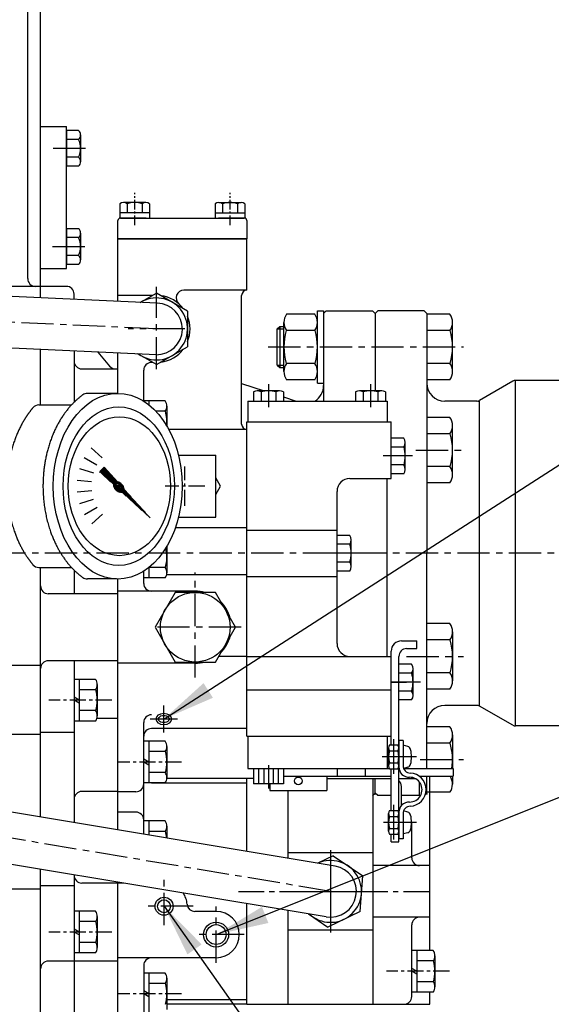
# Model space of a CAD drawing. Extents: x 0 to 3801, y -19 to 2713.
# Drawn here: x 1553 to 1759, y 2029 to 2411 of the extents above; entities that cross this region are included whole.
import ezdxf

# ---------------------------------------------------------------- set-up
doc = ezdxf.new("R2010")
doc.units = 0
doc.header["$LTSCALE"] = 10
doc.header["$MEASUREMENT"] = 0
doc.linetypes.add('CENTER', pattern=[2, 1.25, -0.25, 0.25, -0.25])
doc.linetypes.add('HIDDEN', pattern=[0.375, 0.25, -0.125])
doc.layers.get('0').update_dxf_attribs({"linetype": 'CONTINUOUS'})
for name, color, linetype in [('1', 1, 'CENTER'), ('14', 14, 'CONTINUOUS'), ('3', 3, 'HIDDEN'), ('4', 4, 'CONTINUOUS'), ('DIM', 6, 'CONTINUOUS')]:
    doc.layers.add(name, color=color, linetype=linetype)
doc.dimstyles.new('A1', dxfattribs={"dimtxt": 5, "dimasz": 3.5, "dimexe": 2, "dimexo": 0.7, "dimgap": 2, "dimtad": 1, "dimtoh": 1, "dimdsep": 46, "dimtxsty": 'Standard', "dimcen": 0, "dimclrd": 2, "dimclre": 2, "dimclrt": 6, "dimaunit": 1, "dimadec": 0, "dimazin": 0, "dimtp": 0.02, "dimtfac": 0.65, "dimtmove": 0, "dimatfit": 3, "dimfxl": 0, "dimtolj": 1, "dimarcsym": 0})

# ---------------------------------------------------------------- blocks, each defined once
blk = doc.blocks.new('*X29')
at = {"color": 0}
for p, q in [((1197.08, 1349.82), (1197.7, 1350.43)), ((1197.09, 1349.64), (1197.87, 1350.43)), ((1197.14, 1349.52), (1197.99, 1350.37)), ((1197.24, 1350.15), (1197.37, 1350.28)), ((1197.24, 1349.45), (1198.07, 1350.27)), ((1197.38, 1349.41), (1198.1, 1350.13)), ((1197.59, 1349.45), (1198.07, 1349.92))]:
    blk.add_line(p, q, dxfattribs=at)
blk = doc.blocks.new('*X28')
at = {"color": 0}
for p, q in [((1195.32, 1348.76), (1203.56, 1357.01)), ((1196.7, 1347.84), (1204.71, 1355.86)), ((1197.57, 1350.84), (1203.65, 1356.92)), ((1197.83, 1350.92), (1203.74, 1356.83)), ((1198.03, 1350.94), (1203.83, 1356.74)), ((1198.18, 1350.92), (1203.92, 1356.65)), ((1198.32, 1350.87), (1204.01, 1356.56)), ((1198.42, 1350.81), (1204.1, 1356.48)), ((1198.51, 1350.72), (1204.18, 1356.39)), ((1198.55, 1349.87), (1204.63, 1355.95)), ((1198.58, 1350.61), (1204.27, 1356.3)), ((1198.63, 1350.48), (1204.36, 1356.21)), ((1198.63, 1350.12), (1204.54, 1356.03)), ((1198.64, 1350.32), (1204.45, 1356.12)), ((1199.36, 1352.98), (1203.48, 1357.1)), ((1199.59, 1350.56), (1204.8, 1355.77)), ((1201.21, 1355.01), (1203.39, 1357.18)), ((1203.06, 1357.04), (1203.3, 1357.27)), ((1195.29, 1349.09), (1198.12, 1351.91)), ((1195.3, 1348.92), (1198.29, 1351.91)), ((1195.31, 1349.28), (1197.93, 1351.9)), ((1201.62, 1352.41), (1204.89, 1355.68)), ((1203.64, 1354.26), (1204.98, 1355.59)), ((1185.4, 1337.6), (1196.85, 1349.05)), ((1186.41, 1338.79), (1196.76, 1349.14)), ((1187.43, 1339.45), (1196.96, 1348.99)), ((1188.26, 1340.82), (1196.69, 1349.25)), ((1189.45, 1341.3), (1197.09, 1348.94)), ((1190.11, 1342.85), (1196.65, 1349.38)), ((1191.48, 1343.16), (1197.25, 1348.92)), ((1191.96, 1344.88), (1196.63, 1349.54)), ((1193.51, 1345.01), (1197.44, 1348.94)), ((1193.81, 1346.9), (1196.65, 1349.73)), ((1195.34, 1349.49), (1197.71, 1351.86)), ((1195.35, 1348.62), (1196.73, 1349.99)), ((1195.41, 1349.74), (1197.47, 1351.79)), ((1195.53, 1346.86), (1197.7, 1349.02)), ((1195.54, 1350.04), (1197.17, 1351.67)), ((1195.77, 1350.45), (1196.75, 1351.43)), ((1196.91, 1347.87), (1199.33, 1350.3)), ((1197.15, 1347.94), (1199.27, 1350.06)), ((1197.43, 1348.04), (1199.16, 1349.78)), ((1197.81, 1348.25), (1198.96, 1349.4))]:
    blk.add_line(p, q, dxfattribs=at)
blk = doc.blocks.new('압력계(평면도사양도)')
for p, q in [((-26.17, 36), (-37.85, 36)), ((-56.67, 31.5), (-44.02, 31.5)), ((-36.35, 14.82), (-32.17, 11.06)), ((-2.5, 12), (12, 12)), ((12, -12), (12, 12)), ((-39.03, 11.08), (-34.16, 8.27)), ((-40.88, 6.87), (-35.53, 5.13)), ((-33.07, 5.65), (-31.32, 7.4)), ((-27.69, 0.74), (-33.07, 5.65)), ((-26.12, 1.7), (-31.32, 7.4)), ((-41.81, 2.36), (-36.21, 1.78)), ((-41.78, -2.23), (-36.18, -1.65)), ((-40.8, -6.73), (-35.44, -4.99)), ((-38.9, -10.92), (-34.03, -8.1)), ((-36.17, -14.62), (-31.99, -10.86)), ((-2.5, -12), (12, -12)), ((-56.67, -31.5), (-44.02, -31.5)), ((-26.53, -35.99), (-37.86, -35.99))]:
    blk.add_line(p, q)
blk.add_lwpolyline([(12, -3.22), (13.86, 0), (12, 3.22)])
for centre, start, end in [((-37.85, 33), 90, 125.7989), ((-56.67, 28.5), 90, 139.6975), ((-56.67, -28.5), 220.3025, 270), ((-37.86, -32.99), 234.1775, 270)]:
    blk.add_arc(centre, 3, start, end)
for centre, major_axis, ratio in [((-26.07, 0), (0, -36), 0.694462), ((-25.67, 0), (0, -30.78), 0.701654), ((-25.42, 0), (0, -26.95), 0.73656), ((-25.72, 0), (0.835, -0.835), 0.676195), ((-25.71, -0.05), (0.425, -0.425), 0.687222)]:
    blk.add_ellipse(centre, major_axis=major_axis, ratio=ratio)
for start_param, end_param in [(0.456652, 2.824238), (3.769582, 5.515899)]:
    blk.add_ellipse((-25.66, -0.31), major_axis=(-1.71, 1.71), ratio=0.653578, start_param=start_param, end_param=end_param)
for points, weights, knots in [([(-39.61, 35.43), (-43.78, 32.42), (-47.04, 27.74), (-47.7, 26.78), (-48.32, 25.76), (-51.78, 20.06), (-53.52, 12.99), (-55.07, 6.68), (-55.07, 0), (-55.07, -8.87), (-52.39, -16.9), (-50.36, -22.95), (-47.04, -27.74), (-43.79, -32.42), (-39.62, -35.43)], [0.997854664371, 0.988155426395, 1.00307488032, 0.996541852411, 0.991162126868, 0.962149842231, 0.966679391418, 0.970759042964, 1.00204834628, 0.960358743559, 0.965682073066, 0.969733970595, 1.00102338725, 0.985756740018, 0.994996657489], [1.825111, 1.825111, 1.825111, 2.132635, 2.132635, 2.202503, 2.202503, 2.579296, 2.579296, 2.918664, 2.918664, 3.364521, 3.364521, 3.703889, 3.703889, 4.010323, 4.010323, 4.010323]), ([(-58.96, 30.44), (-60.05, 29.16), (-61.04, 27.74), (-61.7, 26.78), (-62.32, 25.76), (-65.78, 20.06), (-67.52, 12.99), (-69.07, 6.68), (-69.07, 0), (-69.07, -8.87), (-66.39, -16.9), (-64.36, -22.95), (-61.04, -27.74), (-60.05, -29.16), (-58.96, -30.44)], [0.996234296358, 0.998494277254, 1.00307488032, 0.996541852411, 0.991162126868, 0.962149842231, 0.966679391418, 0.970759042964, 1.00204834628, 0.960358743559, 0.965682073066, 0.969733970595, 1.00102338725, 0.996329707237, 0.993952472545], [2.038218, 2.038218, 2.038218, 2.132635, 2.132635, 2.202503, 2.202503, 2.579296, 2.579296, 2.918664, 2.918664, 3.364521, 3.364521, 3.703889, 3.703889, 3.798101, 3.798101, 3.798101])]:
    blk.add_rational_spline(points, weights, degree=2, knots=knots)
at = {"layer": '1', "ltscale": 0.5}
for p, q in [((0, -7.66), (0, 7.66)), ((7.66, 0), (-7.66, 0))]:
    blk.add_line(p, q, dxfattribs=at)
at = {"rotation": 90}
for name in ['*X28', '*X29']:
    blk.add_blockref(name, (1324.15, -1197.7), dxfattribs=at)

msp = doc.modelspace()

# ---------------------------------------------------------------- linework, layer by layer
for p, q in [((1560.9541, 2303.3929), (1560.9541, 2455.1293)), ((1560.9541, 2303.3929), (1560.9541, 2455.1293)), ((1555.9541, 2310.8353), (1555.9541, 2426.8866)), ((1560.9541, 2369.8879), (1570.9541, 2369.8879)), ((1560.9541, 2314.7827), (1560.9541, 2369.8879)), ((1570.9541, 2314.7827), (1570.9541, 2369.8879)), ((1575.6526, 2368.3161), (1570.9541, 2368.3161)), ((1570.9541, 2368.3161), (1570.9541, 2354.4597)), ((1575.6526, 2364.852), (1570.9541, 2364.852)), ((1576.4541, 2366.584), (1576.4541, 2356.1917)), ((1575.6526, 2357.9238), (1570.9541, 2357.9238)), ((1575.6526, 2354.4597), (1570.9541, 2354.4597)), ((1591.6806, 2339.8765), (1591.6806, 2334.3353)), ((1601.7842, 2340.3353), (1593.1239, 2340.3353)), ((1594.5673, 2339.9096), (1594.5673, 2336.3353)), ((1600.3408, 2339.9096), (1600.3408, 2336.3353)), ((1603.2276, 2339.8765), (1603.2276, 2334.3353)), ((1628.6806, 2339.8765), (1628.6806, 2334.3353)), ((1630.1239, 2340.3353), (1638.7842, 2340.3353)), ((1631.5673, 2339.9096), (1631.5673, 2336.3353)), ((1637.3408, 2339.9096), (1637.3408, 2336.3353)), ((1640.2276, 2339.8765), (1640.2276, 2334.3353)), ((1601.9276, 2334.3353), (1591.3806, 2334.3353)), ((1603.2276, 2336.3353), (1591.6806, 2336.3353)), ((1591.9541, 2334.3353), (1639.9541, 2334.3353)), ((1628.6806, 2336.3353), (1640.2276, 2336.3353)), ((1640.5276, 2334.3353), (1629.9806, 2334.3353)), ((1570.9541, 2330.2109), (1570.9541, 2316.3545)), ((1575.6526, 2330.2109), (1570.9541, 2330.2109)), ((1590.9541, 2326.3353), (1590.9541, 2333.3353)), ((1640.9541, 2333.3353), (1640.9541, 2326.3353)), ((1575.6526, 2326.7468), (1570.9541, 2326.7468)), ((1576.4541, 2328.4789), (1576.4541, 2318.0866)), ((1590.9541, 2302.0264), (1590.9541, 2326.3353)), ((1640.9541, 2326.3353), (1590.9541, 2326.3353)), ((1590.9541, 2326.3353), (1640.9541, 2326.3353)), ((1591.2541, 2326.3353), (1590.9541, 2326.3353)), ((1590.9541, 2326.3353), (1640.9541, 2326.3353)), ((1590.9541, 2326.3353), (1640.9541, 2326.3353)), ((1640.9541, 2326.3353), (1591.2541, 2326.3353)), ((1640.9541, 2326.3353), (1591.2541, 2326.3353)), ((1640.9541, 2306.3353), (1640.9541, 2326.3353)), ((1575.6526, 2319.8186), (1570.9541, 2319.8186)), ((1560.9541, 2314.7827), (1570.9541, 2314.7827)), ((1575.6526, 2316.3545), (1570.9541, 2316.3545)), ((1560.9541, 2307.8353), (1518.9541, 2307.8353)), ((1560.9541, 2307.8353), (1558.9541, 2307.8353)), ((1560.9541, 2303.3929), (1560.9541, 2307.8353)), ((1570.9541, 2307.8353), (1560.9541, 2307.8353)), ((1606.1832, 2301.3327), (1503.1586, 2306.0256)), ((1573.9541, 2302.8008), (1573.9541, 2304.8353)), ((1604.4707, 2304.3353), (1590.9541, 2304.3353)), ((1640.9541, 2306.3353), (1616.5371, 2306.3353)), ((1638.9541, 2254.3353), (1638.9541, 2304.3353)), ((1640.9541, 2306.3353), (1640.9541, 2306.3353)), ((1667.3448, 2297.037), (1656.3633, 2297.037)), ((1668.3541, 2298.3353), (1670.7541, 2298.3353)), ((1668.3541, 2270.3353), (1668.3541, 2298.3353)), ((1670.7541, 2298.3353), (1670.7541, 2263.3353)), ((1671.7541, 2298.3353), (1670.7541, 2297.3353)), ((1671.7541, 2298.3353), (1689.7541, 2298.3353)), ((1689.7541, 2298.3353), (1690.7541, 2297.3353)), ((1691.7541, 2298.3353), (1690.7541, 2297.3353)), ((1690.7541, 2297.3353), (1690.7541, 2267.3353)), ((1709.7541, 2298.3353), (1691.7541, 2298.3353)), ((1709.7541, 2298.3353), (1710.7541, 2297.3353)), ((1710.7541, 2297.3353), (1710.7541, 2204.3353)), ((1719.7448, 2297.037), (1710.7541, 2297.037)), ((1652.7541, 2291.3353), (1653.7541, 2292.3353)), ((1653.7541, 2292.3353), (1653.7541, 2276.3353)), ((1655.3541, 2274.809), (1655.3541, 2293.8616)), ((1720.7541, 2274.809), (1720.7541, 2293.8616)), ((1652.7541, 2291.3353), (1655.3541, 2291.3353)), ((1652.7541, 2277.3353), (1652.7541, 2291.3353)), ((1652.7541, 2277.3353), (1652.7541, 2291.3353)), ((1667.4175, 2290.6862), (1656.3633, 2290.6862)), ((1719.8175, 2290.6862), (1710.7541, 2290.6862)), ((1605.9541, 2281.3353), (1502.8034, 2286.0285)), ((1560.9541, 2261.8353), (1560.9541, 2283.3827)), ((1560.9541, 2261.8353), (1560.9541, 2283.3827)), ((1560.9541, 2261.8353), (1560.9541, 2283.3827)), ((1573.9541, 2282.7912), (1573.9541, 2262.8915)), ((1583.1231, 2282.3741), (1587.7105, 2276.9069)), ((1590.9541, 2266.3342), (1590.9541, 2282.0178)), ((1604.4707, 2278.3353), (1603.9541, 2278.3353)), ((1652.7541, 2277.3353), (1655.3541, 2277.3353)), ((1652.7541, 2277.3353), (1653.7541, 2276.3353)), ((1667.4175, 2277.9844), (1656.3633, 2277.9844)), ((1719.8175, 2277.9844), (1710.7541, 2277.9844)), ((1576.9541, 2275.8353), (1590.0087, 2275.8353)), ((1590.0087, 2275.8353), (1590.9541, 2275.8353)), ((1590.9541, 2266.3342), (1590.9541, 2275.8353)), ((1600.9541, 2263.2836), (1600.9541, 2275.3353)), ((1638.9541, 2270.1301), (1647.6733, 2267.3353)), ((1667.3448, 2271.6336), (1656.3633, 2271.6336)), ((1668.3541, 2270.3353), (1670.7541, 2270.3353)), ((1719.7448, 2271.6336), (1710.7541, 2271.6336)), ((1744.1464, 2271.0674), (1731.2182, 2263.6033)), ((1745.1464, 2137.3353), (1745.1464, 2271.3353)), ((1839.7541, 2271.3353), (1745.1464, 2271.3353)), ((1655.1276, 2264.946), (1660.1525, 2263.3353)), ((1730.2182, 2263.3353), (1717.7541, 2263.3353)), ((1731.2182, 2145.0674), (1731.2182, 2263.6033)), ((1719.7448, 2257.037), (1710.7541, 2257.037)), ((1720.7541, 2234.809), (1720.7541, 2253.8616)), ((1640.9541, 2252.3353), (1610.6704, 2252.3353)), ((1640.9541, 2252.3353), (1640.9541, 2252.3353)), ((1719.8175, 2250.6862), (1710.7541, 2250.6862)), ((1719.8175, 2237.9844), (1710.7541, 2237.9844)), ((1719.7448, 2231.6336), (1710.7541, 2231.6336)), ((1613.2771, 2214.3353), (1640.9541, 2214.3353)), ((1710.7541, 2120.8353), (1710.7541, 2204.3353)), ((1560.9541, 2102.0386), (1560.9541, 2198.8353)), ((1560.9541, 2102.0386), (1560.9541, 2198.8353)), ((1573.9541, 2197.7791), (1573.9541, 2188.6353)), ((1600.9541, 2192.6353), (1600.9541, 2197.387)), ((1640.9541, 2195.9289), (1609.8507, 2195.9289)), ((1590.9541, 2097.0433), (1590.9541, 2194.3364)), ((1590.9541, 2111.8353), (1590.9541, 2194.3364)), ((1590.9541, 2188.6353), (1563.9541, 2188.6353)), ((1620.9541, 2189.6353), (1590.9541, 2189.6353)), ((1719.7448, 2177.037), (1710.7541, 2177.037)), ((1720.7541, 2173.8616), (1720.7541, 2154.809)), ((1719.8175, 2170.6862), (1710.7541, 2170.6862)), ((1590.9541, 2162.6353), (1563.9541, 2162.6353)), ((1573.9541, 2162.6353), (1573.9541, 2099.874)), ((1620.9541, 2161.6353), (1590.9541, 2161.6353)), ((1640.9541, 2164.3297), (1630.0153, 2164.3297)), ((1560.9541, 2160.7825), (1518.9541, 2160.7825)), ((1719.8175, 2157.9844), (1710.7541, 2157.9844)), ((1719.7448, 2151.6336), (1710.7541, 2151.6336)), ((1730.2182, 2145.3353), (1717.7541, 2145.3353)), ((1744.1464, 2137.6033), (1731.2182, 2145.0674)), ((1590.9541, 2140.1932), (1582.7833, 2140.1932)), ((1590.9541, 2097.0433), (1590.9541, 2140.9193)), ((1600.9541, 2114.8353), (1600.9541, 2138.6677)), ((1573.9541, 2134.8636), (1560.9541, 2134.8636)), ((1640.9541, 2136.3353), (1603.9541, 2136.3353)), ((1719.7448, 2137.037), (1710.7541, 2137.037)), ((1839.7541, 2137.3353), (1745.1464, 2137.3353)), ((1560.9541, 2133.9725), (1518.9541, 2133.9725)), ((1720.7541, 2133.8616), (1720.7541, 2120.8353)), ((1719.8175, 2130.6862), (1710.7541, 2130.6862)), ((1643.5806, 2116.9193), (1609.9361, 2116.9193)), ((1640.9541, 2088.7179), (1640.9541, 2116.9193)), ((1671.9541, 2116.9193), (1696.9541, 2116.9193)), ((1689.9541, 2029.4193), (1689.9541, 2116.9193)), ((1690.7541, 2111.3353), (1690.7541, 2116.9193)), ((1699.9541, 2116.9193), (1706.3191, 2116.9193)), ((1710.7541, 2111.3353), (1710.7541, 2117.8353)), ((1711.9541, 2050.2522), (1711.9541, 2117.8353)), ((1720.7541, 2117.8353), (1720.7541, 2114.809)), ((1590.9541, 2111.9459), (1576.9541, 2111.9459)), ((1600.9541, 2095.3782), (1600.9541, 2114.8353)), ((1640.9541, 2115.1693), (1603.9541, 2115.1693)), ((1656.9541, 2086.0537), (1656.9541, 2112.3353)), ((1700.9541, 2106.4833), (1700.9541, 2113.9193)), ((1707.9541, 2110.3353), (1707.9541, 2115.5679)), ((1675.2066, 2083.0145), (1503.5098, 2111.6036)), ((1597.9541, 2111.8353), (1590.9541, 2111.8353)), ((1689.7541, 2110.3353), (1690.7541, 2111.3353)), ((1691.7541, 2110.3353), (1690.7541, 2111.3353)), ((1696.9541, 2110.3353), (1691.7541, 2110.3353)), ((1707.9541, 2110.3353), (1700.9541, 2110.3353)), ((1710.3126, 2110.8938), (1710.7541, 2111.3353)), ((1719.7448, 2111.6336), (1710.7541, 2111.6336)), ((1597.9541, 2103.9193), (1590.9541, 2103.9193)), ((1704.9541, 2086.1693), (1704.9541, 2099.9353)), ((1671.7015, 2063.3241), (1500.6837, 2091.8037)), ((1689.9541, 2088.1693), (1656.9541, 2088.1693)), ((1560.9541, 1954.8353), (1560.9541, 2081.7669)), ((1560.9541, 1954.8353), (1560.9541, 2081.7669)), ((1711.9541, 2083.1693), (1689.9541, 2083.1693)), ((1573.9541, 2079.602), (1573.9541, 2046.1233)), ((1560.9541, 2074.0919), (1518.9541, 2074.0919)), ((1573.9541, 2075.3604), (1560.9541, 2075.3604)), ((1590.9541, 2076.4193), (1576.9541, 2076.4193)), ((1590.9541, 1994.9257), (1590.9541, 2076.7709)), ((1590.9541, 2057.4193), (1590.9541, 2076.7709)), ((1593.0657, 2076.4193), (1590.9541, 2076.4193)), ((1640.9541, 2029.4193), (1640.9541, 2068.3524)), ((1629.0541, 2065.4193), (1620.8123, 2065.4193)), ((1656.9541, 2029.4193), (1656.9541, 2065.6822)), ((1711.9541, 2063.1693), (1689.9541, 2063.1693)), ((1704.9541, 2032.4193), (1704.9541, 2060.1693)), ((1590.9541, 1994.1681), (1590.9541, 2057.4193)), ((1689.9541, 2058.1693), (1656.9541, 2058.1693)), ((1629.0541, 2047.4193), (1590.9541, 2047.4193)), ((1590.9541, 2046.1233), (1563.9541, 2046.1233)), ((1573.9541, 2046.1233), (1573.9541, 1957.8353)), ((1600.9541, 2044.4193), (1600.9541, 1997.9257)), ((1711.9541, 2029.4193), (1711.9541, 2034.0864)), ((1640.9541, 2031.1693), (1609.9541, 2031.1693)), ((1640.9541, 2029.4193), (1609.9541, 2029.4193)), ((1640.9541, 2029.4193), (1711.9541, 2029.4193))]:
    msp.add_line(p, q)
at = {"color": 7}
for p, q in [((1600.2904, 2301.9218), (1605.9541, 2305.1917)), ((1617.9541, 2298.2635), (1605.9541, 2305.1917)), ((1617.9541, 2298.2635), (1617.9541, 2284.4071)), ((1605.9541, 2277.4789), (1617.9541, 2284.4071)), ((1605.9541, 2277.4789), (1598.7032, 2281.6652)), ((1609.3118, 2263.4182), (1600.9541, 2263.4182)), ((1602.9541, 2263.4182), (1602.9541, 2261.8592)), ((1609.9541, 2261.3975), (1609.9541, 2253.6102)), ((1609.358, 2259.3768), (1605.6552, 2259.3768)), ((1609.9541, 2207.0604), (1609.9541, 2196.7731)), ((1602.9541, 2198.8114), (1602.9541, 2194.7524)), ((1609.3118, 2198.7939), (1602.9541, 2198.7939)), ((1609.3118, 2194.7524), (1600.9541, 2194.7524)), ((1582.3118, 2155.4182), (1573.9541, 2155.4182)), ((1575.9541, 2155.4182), (1575.9541, 2139.2524)), ((1582.358, 2151.3768), (1575.9541, 2151.3768)), ((1582.9541, 2153.3975), (1582.9541, 2141.2731)), ((1582.3118, 2143.2939), (1575.9541, 2143.2939)), ((1582.3118, 2139.2524), (1573.9541, 2139.2524)), ((1609.3118, 2131.4182), (1600.9541, 2131.4182)), ((1602.9541, 2131.4182), (1602.9541, 2115.2524)), ((1609.358, 2127.3768), (1602.9541, 2127.3768)), ((1609.9541, 2129.3975), (1609.9541, 2117.2731)), ((1609.3118, 2119.2939), (1602.9541, 2119.2939)), ((1609.3118, 2115.2524), (1600.9541, 2115.2524)), ((1609.3118, 2100.5022), (1600.9541, 2100.5022)), ((1602.9541, 2100.5022), (1602.9541, 2095.0452)), ((1609.9541, 2098.4815), (1609.9541, 2093.8797)), ((1609.358, 2096.4608), (1602.9541, 2096.4608)), ((1674.456, 2086.9894), (1668.5429, 2084.1241)), ((1674.456, 2086.9894), (1685.9236, 2079.2117)), ((1684.9217, 2065.3915), (1685.9236, 2079.2117)), ((1582.3118, 2065.5022), (1573.9541, 2065.5022)), ((1575.9541, 2065.5022), (1575.9541, 2049.3364)), ((1582.9541, 2063.4815), (1582.9541, 2051.3571)), ((1664.9285, 2064.452), (1672.4521, 2059.3492)), ((1684.9217, 2065.3915), (1672.4521, 2059.3492)), ((1582.358, 2061.4608), (1575.9541, 2061.4608)), ((1582.3118, 2053.3779), (1575.9541, 2053.3779)), ((1582.3118, 2049.3364), (1573.9541, 2049.3364)), ((1713.3118, 2050.2522), (1704.9541, 2050.2522)), ((1706.9541, 2050.2522), (1706.9541, 2034.0864)), ((1713.9541, 2048.2315), (1713.9541, 2036.1071)), ((1713.358, 2046.2108), (1706.9541, 2046.2108)), ((1609.3118, 2041.5022), (1600.9541, 2041.5022)), ((1602.9541, 2041.5022), (1602.9541, 2025.3364)), ((1609.9541, 2039.4815), (1609.9541, 2027.3571)), ((1609.358, 2037.4608), (1602.9541, 2037.4608)), ((1713.3118, 2038.1279), (1706.9541, 2038.1279)), ((1713.3118, 2034.0864), (1704.9541, 2034.0864))]:
    msp.add_line(p, q, dxfattribs=at)
at = {"color": 1}
for p, q in [((1649.3541, 2269.9673), (1649.3541, 2260.9331)), ((1688.9541, 2269.9673), (1688.9541, 2260.9331)), ((1705.2891, 2242.0553), (1693.872, 2242.0553)), ((1684.2891, 2204.3353), (1672.872, 2204.3353)), ((1708.2891, 2154.3353), (1696.872, 2154.3353)), ((1697.9541, 2118.7319), (1697.9541, 2132.1551)), ((1706.7436, 2125.3353), (1693.498, 2125.3353)), ((1649.3541, 2122.0813), (1649.3541, 2113.047)), ((1697.9541, 2093.3319), (1697.9541, 2106.7551)), ((1706.7436, 2099.9353), (1693.9943, 2099.9353))]:
    msp.add_line(p, q, dxfattribs=at).dxf.unprotected_set("ltscale", 0)
at = {"color": 7}
for p, q in [((1643.5806, 2266.8765), (1643.5806, 2263.3353)), ((1653.6842, 2267.3353), (1645.0239, 2267.3353)), ((1646.4673, 2266.9096), (1646.4673, 2263.3353)), ((1652.2408, 2266.9096), (1652.2408, 2263.3353)), ((1655.1276, 2266.8765), (1655.1276, 2263.3353)), ((1683.1806, 2266.8765), (1683.1806, 2263.3353)), ((1693.2842, 2267.3353), (1684.6239, 2267.3353)), ((1686.0673, 2266.9096), (1686.0673, 2263.3353)), ((1691.8408, 2266.9096), (1691.8408, 2263.3353)), ((1694.7276, 2266.8765), (1694.7276, 2263.3353)), ((1701.9036, 2248.9835), (1696.9541, 2248.9835)), ((1702.4541, 2236.8591), (1702.4541, 2247.2515)), ((1701.9036, 2245.5194), (1696.9541, 2245.5194)), ((1701.9432, 2238.5912), (1696.9541, 2238.5912)), ((1701.9036, 2235.1271), (1696.9541, 2235.1271)), ((1680.9036, 2211.2635), (1675.9541, 2211.2635)), ((1680.9036, 2207.7994), (1675.9541, 2207.7994)), ((1681.4541, 2199.1391), (1681.4541, 2209.5315)), ((1680.9432, 2200.8712), (1675.9541, 2200.8712)), ((1680.9036, 2197.4071), (1675.9541, 2197.4071)), ((1704.9036, 2161.2635), (1699.9541, 2161.2635)), ((1704.9036, 2157.7994), (1699.9541, 2157.7994)), ((1705.4541, 2149.1391), (1705.4541, 2159.5315)), ((1704.9432, 2150.8712), (1699.9541, 2150.8712)), ((1704.9036, 2147.4071), (1699.9541, 2147.4071)), ((1643.5806, 2120.8353), (1643.5806, 2114.8353)), ((1645.5331, 2120.8353), (1645.5331, 2114.8353)), ((1647.4999, 2120.8353), (1647.4999, 2114.8353)), ((1651.159, 2120.8353), (1651.159, 2114.8353)), ((1653.1751, 2120.8353), (1653.1751, 2114.8353)), ((1655.1276, 2120.8353), (1655.1276, 2114.8353)), ((1655.1276, 2114.8353), (1643.5806, 2114.8353))]:
    msp.add_line(p, q, dxfattribs=at).dxf.unprotected_set("ltscale", 0)
at = {"color": 7, "linetype": 'Continuous'}
for p, q in [((1641.3541, 2263.3353), (1695.3541, 2263.3353)), ((1641.3541, 2263.3353), (1641.3541, 2255.3353)), ((1695.3541, 2263.3353), (1695.3541, 2255.3353)), ((1640.9541, 2255.3353), (1696.9541, 2255.3353)), ((1640.9541, 2133.3353), (1640.9541, 2255.3353)), ((1641.3541, 2255.3353), (1695.3541, 2255.3353)), ((1696.9541, 2233.3353), (1696.9541, 2255.3353)), ((1680.9541, 2233.3353), (1696.9541, 2233.3353)), ((1695.4541, 2164.3353), (1695.4541, 2233.3353)), ((1675.9541, 2169.3353), (1675.9541, 2228.3353)), ((1640.9541, 2213.3353), (1675.9541, 2213.3353)), ((1640.9541, 2195.3353), (1675.9541, 2195.3353)), ((1700.9541, 2170.3353), (1706.9541, 2170.3353)), ((1706.9541, 2167.3353), (1706.9541, 2170.3353)), ((1696.9541, 2129.9541), (1696.9541, 2166.3353)), ((1702.9541, 2167.3353), (1706.9541, 2167.3353)), ((1640.9541, 2164.3353), (1696.9541, 2164.3353)), ((1696.9541, 2133.3353), (1696.9541, 2164.3353)), ((1699.9541, 2092.3353), (1699.9541, 2164.3353)), ((1640.9541, 2151.3353), (1696.9541, 2151.3353)), ((1640.9541, 2133.3353), (1696.9541, 2133.3353)), ((1641.3541, 2133.3353), (1695.3541, 2133.3353)), ((1641.3541, 2133.3353), (1641.3541, 2120.8353)), ((1695.3541, 2133.3353), (1695.3541, 2120.8353)), ((1699.9541, 2131.6853), (1699.9541, 2121.433)), ((1701.5541, 2131.6853), (1699.9541, 2131.6853)), ((1701.5541, 2131.6853), (1701.5541, 2122.0268)), ((1696.2947, 2127.6447), (1699.6135, 2127.6447)), ((1696.3211, 2129.9541), (1699.5871, 2129.9541)), ((1703.3712, 2129.3484), (1701.5541, 2129.8353)), ((1641.3541, 2120.8353), (1695.3541, 2120.8353)), ((1645.9541, 2120.8353), (1696.2432, 2120.8353)), ((1675.9541, 2120.8353), (1675.9541, 2117.8353)), ((1686.8603, 2120.8353), (1686.8603, 2117.8353)), ((1696.2947, 2123.0259), (1699.6135, 2123.0259)), ((1696.3211, 2120.7165), (1699.5871, 2120.7165)), ((1696.9541, 2104.5541), (1696.9541, 2120.7165)), ((1699.9541, 2120.8353), (1699.999, 2120.8353)), ((1703.3712, 2121.3222), (1701.7759, 2120.8947)), ((1701.8008, 2120.8353), (1720.9541, 2120.8353)), ((1720.9541, 2120.8353), (1720.9541, 2117.8353)), ((1655.1276, 2117.8353), (1696.9541, 2117.8353)), ((1671.9541, 2117.8353), (1671.9541, 2112.3353)), ((1707.885, 2117.8353), (1720.9541, 2117.8353)), ((1649.9541, 2114.8353), (1649.9541, 2112.3353)), ((1649.9541, 2112.3353), (1671.9541, 2112.3353)), ((1696.3211, 2104.5541), (1699.5871, 2104.5541)), ((1703.3712, 2103.9484), (1701.7759, 2104.3759)), ((1696.2947, 2102.2447), (1699.6135, 2102.2447)), ((1699.9541, 2103.8376), (1699.9541, 2093.5853)), ((1701.5541, 2103.2438), (1701.5541, 2093.5853)), ((1696.2947, 2097.6259), (1699.6135, 2097.6259)), ((1696.3211, 2095.3165), (1699.5871, 2095.3165)), ((1696.9541, 2092.3353), (1696.9541, 2095.3165)), ((1701.5541, 2093.5853), (1699.9541, 2093.5853)), ((1703.3712, 2095.9222), (1701.5541, 2095.4353)), ((1696.9541, 2092.3353), (1699.9541, 2092.3353))]:
    msp.add_line(p, q, dxfattribs=at).dxf.unprotected_set("ltscale", 0)
at = {"color": 1, "linetype": 'Continuous'}
msp.add_line((1696.9541, 2154.3353), (1702.9541, 2154.3353), dxfattribs=at).dxf.unprotected_set("ltscale", 0)
at = {"color": 7, "linetype": 'Continuous', "ltscale": 1e-05}
for p, q in [((1695.9541, 2121.8712), (1695.9541, 2128.7994)), ((1695.9541, 2096.4712), (1695.9541, 2103.3994))]:
    msp.add_line(p, q, dxfattribs=at)
msp.add_lwpolyline([(1613.1598, 2189.1353), (1605.3656, 2175.6353), (1613.1598, 2162.1353), (1628.7483, 2162.1353), (1636.5425, 2175.6353), (1628.7483, 2189.1353)], close=True)
for centre, radius in [((1620.9541, 2175.6353), 13.5), ((1608.8541, 2067.4193), 2.5), ((1629.0541, 2056.4193), 3.85)]:
    msp.add_circle(centre, radius)
at = {"color": 7, "linetype": 'Continuous'}
msp.add_circle((1660.9541, 2116.0353), 1.5, dxfattribs=at).dxf.unprotected_set("ltscale", 0)
for centre, radius, start, end in [((1574.1817, 2366.584), 2.2724, 310.339121, 49.660879), ((1568.5668, 2361.3879), 7.8873, 333.947059, 26.052941), ((1574.1817, 2356.1917), 2.2724, 310.339121, 49.660879), ((1593.1239, 2337.8353), 2.5, 54.73561, 125.26439), ((1597.4541, 2330.3353), 10, 73.221345, 106.778655), ((1601.7842, 2337.8353), 2.5, 54.73561, 125.26439), ((1630.1239, 2337.8353), 2.5, 54.73561, 125.26439), ((1634.4541, 2330.3353), 10, 73.221345, 106.778655), ((1638.7842, 2337.8353), 2.5, 54.73561, 125.26439), ((1591.9541, 2333.3353), 1, 90, 180), ((1639.9541, 2333.3353), 1, 0, 90), ((1574.1817, 2328.4789), 2.2724, 310.339121, 49.660879), ((1568.5668, 2323.2827), 7.8873, 333.947059, 26.052941), ((1574.1817, 2318.0866), 2.2724, 310.339121, 49.660879), ((1558.9541, 2310.8353), 3, 180, 270), ((1570.9541, 2304.8353), 3, 0, 90), ((1605.9541, 2291.3353), 13, 37.380135, 82.619865), ((1616.5371, 2303.3353), 3, 90, 228.590378), ((1640.9541, 2304.3353), 2, 90, 180), ((1605.9541, 2291.3353), 10, 268.687255, 88.687255), ((1605.9541, 2291.3353), 13, 337.380135, 22.619865), ((1660.8541, 2293.8616), 5.5, 144.73561, 215.26439), ((1662.8541, 2293.8616), 5.5, 324.73561, 35.26439), ((1715.2541, 2293.8616), 5.5, 324.73561, 35.26439), ((1677.3541, 2284.3353), 22, 163.221345, 196.778655), ((1646.3541, 2284.3353), 22, 343.221345, 16.778655), ((1698.7541, 2284.3353), 22, 343.221345, 16.778655), ((1605.9541, 2291.3353), 13, 277.380135, 322.619865), ((1576.9541, 2278.8353), 3, 180, 270), ((1590.0087, 2278.8353), 3, 220, 270), ((1603.9541, 2275.3353), 3, 90, 180), ((1660.8541, 2274.809), 5.5, 144.73561, 215.26439), ((1662.8541, 2274.809), 5.5, 324.73561, 35.26439), ((1715.2541, 2274.809), 5.5, 324.73561, 35.26439), ((1663.7541, 2269.3498), 7, 300.771529, 0), ((1717.7541, 2270.3353), 7, 180, 270), ((1745.1464, 2269.3353), 2, 90, 120), ((1730.2182, 2265.3353), 2, 270, 300), ((1715.2541, 2253.8616), 5.5, 324.73561, 35.26439), ((1640.9541, 2254.3353), 2, 180, 270), ((1698.7541, 2244.3353), 22, 343.221345, 16.778655), ((1715.2541, 2234.809), 5.5, 324.73561, 35.26439), ((1603.9541, 2192.6353), 3, 180, 270), ((1563.9541, 2191.6353), 3, 180, 270), ((1620.9541, 2175.6353), 14, 74.641114, 90), ((1620.9541, 2175.6353), 14, 14.641114, 45.358886), ((1715.2541, 2173.8616), 5.5, 324.73561, 35.26439), ((1620.9541, 2175.6353), 14, 314.641114, 345.358886), ((1698.7541, 2164.3353), 22, 343.221345, 16.778655), ((1563.9541, 2159.6353), 3, 90, 180), ((1620.9541, 2175.6353), 14, 270, 285.358886), ((1715.2541, 2154.809), 5.5, 324.73561, 35.26439), ((1717.7541, 2138.3353), 7, 90, 180), ((1730.2182, 2143.3353), 2, 60, 90), ((1603.9541, 2138.6677), 3, 90, 180), ((1603.9541, 2133.3353), 3, 90, 180), ((1715.2541, 2133.8616), 5.5, 324.73561, 35.26439), ((1745.1464, 2139.3353), 2, 240, 270), ((1698.7541, 2124.3353), 22, 350.845867, 16.778655), ((1697.9541, 2113.9193), 3, 0, 48.189685), ((1715.2541, 2114.809), 5.5, 324.73561, 33.382973), ((1576.9541, 2108.9459), 3, 90, 180), ((1597.9541, 2114.8353), 3, 270, 0), ((1597.9541, 2100.9193), 3, 0, 90), ((1707.9541, 2086.1693), 3, 180, 270), ((1576.9541, 2079.4193), 3, 180, 270), ((1608.8541, 2067.4193), 9, 4.780192, 34.831769), ((1620.8123, 2068.4193), 3, 184.780192, 270), ((1629.0541, 2056.4193), 9, 270, 90), ((1707.9541, 2060.1693), 3, 90, 180), ((1603.9541, 2044.4193), 3, 90, 180), ((1563.9541, 2043.1233), 3, 90, 180), ((1701.9541, 2032.4193), 3, 270, 0)]:
    msp.add_arc(centre, radius, start, end)
at = {"color": 7}
for centre, radius, start, end in [((1605.9541, 2291.3353), 12, 233.748478, 122.244565), ((1606.4541, 2261.3975), 3.5, 324.73561, 35.26439), ((1595.9541, 2255.3353), 14, 353.540653, 16.778655), ((1595.9541, 2202.8353), 14, 343.221345, 14.448268), ((1606.4541, 2196.7731), 3.5, 324.73561, 35.26439), ((1579.4541, 2153.3975), 3.5, 324.73561, 35.26439), ((1568.9541, 2147.3353), 14, 343.221345, 16.778655), ((1579.4541, 2141.2731), 3.5, 324.73561, 35.26439), ((1606.4541, 2129.3975), 3.5, 324.73561, 35.26439), ((1595.9541, 2123.3353), 14, 343.221345, 16.778655), ((1606.4541, 2117.2731), 3.5, 324.73561, 35.26439), ((1606.4541, 2098.4815), 3.5, 324.73561, 35.26439), ((1595.9541, 2092.4193), 14, 6.040776, 16.778655), ((1673.4541, 2073.1693), 12, 226.982617, 114.109168), ((1673.4541, 2073.1693), 10, 259.906582, 79.906582), ((1579.4541, 2063.4815), 3.5, 324.73561, 35.26439), ((1568.9541, 2057.4193), 14, 343.221345, 16.778655), ((1579.4541, 2051.3571), 3.5, 324.73561, 35.26439), ((1710.4541, 2048.2315), 3.5, 324.73561, 35.26439), ((1699.9541, 2042.1693), 14, 343.221345, 16.778655), ((1606.4541, 2039.4815), 3.5, 324.73561, 35.26439), ((1595.9541, 2033.4193), 14, 343.221345, 16.778655), ((1710.4541, 2036.1071), 3.5, 324.73561, 35.26439)]:
    msp.add_arc(centre, radius, start, end, dxfattribs=at)
for centre, radius, start, end in [((1645.0239, 2264.8353), 2.5, 54.73561, 125.26439), ((1649.3541, 2257.3353), 10, 73.221345, 106.778655), ((1653.6842, 2264.8353), 2.5, 54.73561, 125.26439), ((1684.6239, 2264.8353), 2.5, 54.73561, 125.26439), ((1688.9541, 2257.3353), 10, 73.221345, 106.778655), ((1693.2842, 2264.8353), 2.5, 54.73561, 125.26439), ((1699.4541, 2247.2515), 3, 324.73561, 35.26439), ((1690.4541, 2242.0553), 12, 343.221345, 16.778655), ((1699.4541, 2236.8591), 3, 324.73561, 35.26439), ((1678.4541, 2209.5315), 3, 324.73561, 35.26439), ((1669.4541, 2204.3353), 12, 343.221345, 16.778655), ((1678.4541, 2199.1391), 3, 324.73561, 35.26439), ((1702.4541, 2159.5315), 3, 324.73561, 35.26439), ((1693.4541, 2154.3353), 12, 343.221345, 16.778655), ((1702.4541, 2149.1391), 3, 324.73561, 35.26439)]:
    msp.add_arc(centre, radius, start, end, dxfattribs=at).dxf.unprotected_set("ltscale", 0)
at = {"color": 7, "linetype": 'Continuous'}
for centre, radius, start, end in [((1680.9541, 2228.3353), 5, 90, 180), ((1680.9541, 2169.3353), 5, 180, 270), ((1700.9541, 2166.3353), 4, 90, 180), ((1702.9541, 2164.3353), 3, 90, 180), ((1697.9541, 2128.7994), 2, 144.73561, 215.26439), ((1703.9541, 2125.3353), 8, 163.221345, 196.778655), ((1697.9541, 2128.7994), 2, 324.73561, 35.26439), ((1691.9541, 2125.3353), 8, 343.221345, 16.778655), ((1702.9571, 2127.8029), 1.6, 13.725551, 75), ((1692.8541, 2125.3353), 12, 346.274449, 13.725551), ((1697.9541, 2121.8712), 2, 144.73561, 215.26439), ((1697.9541, 2121.8712), 2, 324.73561, 35.26439), ((1703.9541, 2121.433), 4, 180, 271.302289), ((1704.5541, 2122.0268), 3, 180, 267.561145), ((1702.9571, 2122.8677), 1.6, 285, 346.274449), ((1704.1541, 2112.6353), 4.8, 268.697711, 91.302289), ((1704.1541, 2112.6353), 6.4, 272.438855, 87.561145), ((1697.9541, 2103.3994), 2, 144.73561, 215.26439), ((1697.9541, 2103.3994), 2, 324.73561, 35.26439), ((1703.9541, 2103.8376), 4, 88.697711, 180), ((1704.5541, 2103.2438), 3, 92.438855, 180), ((1703.9541, 2099.9353), 8, 163.221345, 196.778655), ((1691.9541, 2099.9353), 8, 343.221345, 16.778655), ((1702.9571, 2102.4029), 1.6, 13.725551, 75), ((1692.8541, 2099.9353), 12, 346.274449, 13.725551), ((1697.9541, 2096.4712), 2, 144.73561, 215.26439), ((1697.9541, 2096.4712), 2, 324.73561, 35.26439), ((1702.9571, 2097.4677), 1.6, 285, 346.274449)]:
    msp.add_arc(centre, radius, start, end, dxfattribs=at).dxf.unprotected_set("ltscale", 0)
msp.add_open_spline([(1610.8353, 2140.0193), (1610.8353, 2140.1092), (1610.8218, 2140.2034), (1610.756, 2140.4043), (1610.7032, 2140.5108), (1610.5455, 2140.7267), (1610.4398, 2140.8362), (1610.1783, 2141.037), (1610.0223, 2141.1282), (1609.5096, 2141.3489), (1609.1319, 2141.42), (1608.3763, 2141.42), (1607.9985, 2141.3489), (1607.4858, 2141.1282), (1607.3298, 2141.037), (1607.0683, 2140.8362), (1606.9626, 2140.7267), (1606.8049, 2140.5108), (1606.7522, 2140.4043), (1606.6863, 2140.2034), (1606.6729, 2140.1092), (1606.6729, 2139.9294), (1606.6863, 2139.8352), (1606.7522, 2139.6343), (1606.8049, 2139.5278), (1606.9626, 2139.3118), (1607.0683, 2139.2024), (1607.3298, 2139.0016), (1607.4858, 2138.9104), (1607.9985, 2138.6896), (1608.3763, 2138.6186), (1609.1319, 2138.6186), (1609.5096, 2138.6896), (1610.0223, 2138.9104), (1610.1783, 2139.0016), (1610.4398, 2139.2024), (1610.5455, 2139.3118), (1610.7032, 2139.5278), (1610.756, 2139.6343), (1610.8218, 2139.8352), (1610.8353, 2139.9294), (1610.8353, 2140.0193)], degree=3, knots=[0, 0, 0, 0, 0.26179939, 0.26179939, 0.52359878, 0.52359878, 0.78539816, 0.78539816, 1.04719755, 1.04719755, 1.57079633, 1.57079633, 2.0943951, 2.0943951, 2.35619449, 2.35619449, 2.61799388, 2.61799388, 2.87979327, 2.87979327, 3.14159265, 3.14159265, 3.40339204, 3.40339204, 3.66519143, 3.66519143, 3.92699082, 3.92699082, 4.1887902, 4.1887902, 4.71238898, 4.71238898, 5.23598776, 5.23598776, 5.49778714, 5.49778714, 5.75958653, 5.75958653, 6.02138592, 6.02138592, 6.28318531, 6.28318531, 6.28318531, 6.28318531])
at = {"color": 0, "linetype": 'ByBlock'}
for p in [(1730.7541, 2263.3353), (1690.7541, 2111.3353), (1690.7541, 2111.0353), (1710.7541, 2111.0353)]:
    msp.add_point(p, dxfattribs=at)
at = {"layer": '1'}
for p, q in [((1565.8329, 2361.3879), (1578.384, 2361.3879)), ((1565.5714, 2323.2827), (1579.8678, 2323.2827)), ((1605.9541, 2275.6677), (1605.9541, 2307.6677)), ((1605.9541, 2275.6677), (1605.9541, 2307.6677)), ((1605.9541, 2291.3353), (1502.9261, 2296.0447)), ((1616.9538, 2291.3353), (1594.9544, 2291.3353)), ((1616.9538, 2291.3353), (1594.9544, 2291.3353)), ((1649.3058, 2284.3353), (1725.0324, 2284.3353)), ((1706.5595, 2244.3353), (1725.0324, 2244.3353)), ((1855.1327, 2204.3353), (1278.6873, 2204.3353)), ((1620.9541, 2156.0827), (1620.9541, 2196.8999)), ((1638.7754, 2175.6353), (1604.9541, 2175.6353)), ((1702.9697, 2164.3353), (1725.0324, 2164.3353)), ((1608.7541, 2134.757), (1608.7541, 2145.2816)), ((1614.0164, 2140.0193), (1603.4917, 2140.0193)), ((1708.1699, 2124.3353), (1725.0015, 2124.3353)), ((1673.4541, 2073.1693), (1502.0968, 2101.7036)), ((1608.8541, 2060.1161), (1608.8541, 2077.6684)), ((1620.1365, 2067.4193), (1600.6585, 2067.4193)), ((1629.0541, 2045.5086), (1629.0541, 2067.33)), ((1639.9648, 2056.4193), (1621.1611, 2056.4193))]:
    msp.add_line(p, q, dxfattribs=at)
at = {"layer": '1', "ltscale": 0.3}
for p, q in [((1597.4541, 2331.6204), (1597.4541, 2344.1715)), ((1634.4541, 2331.6204), (1634.4541, 2344.1715))]:
    msp.add_line(p, q, dxfattribs=at)
at = {"layer": '1', "ltscale": 0.5}
for p, q in [((1588.5655, 2147.3353), (1564.1334, 2147.3353)), ((1615.5655, 2123.3353), (1591.1334, 2123.3353)), ((1588.5655, 2057.4193), (1564.1334, 2057.4193)), ((1719.5655, 2042.1693), (1695.1334, 2042.1693)), ((1615.5655, 2033.4193), (1591.1334, 2033.4193))]:
    msp.add_line(p, q, dxfattribs=at)
at = {"layer": '1', "color": 1, "ltscale": 0.8}
msp.add_line((1637.6855, 2073.1693), (1712.8499, 2073.1693), dxfattribs=at)
at = {"layer": '14', "color": 1}
msp.add_line((1673.4541, 2089.1693), (1673.4541, 2057.1693), dxfattribs=at)
msp.add_line((1673.4541, 2089.1693), (1673.4541, 2057.1693), dxfattribs=at)
at = {"layer": '14', "color": 1, "ltscale": 0.8}
msp.add_line((1656.9541, 2073.1693), (1685.8072, 2073.1693), dxfattribs=at)
msp.add_line((1656.9541, 2073.1693), (1685.8072, 2073.1693), dxfattribs=at)
at = {"layer": '3'}
for p, q in [((1575.9541, 2147.3353), (1573.9541, 2148.49)), ((1575.9541, 2146.1806), (1573.9541, 2147.3353)), ((1602.9541, 2123.3353), (1600.9541, 2124.49)), ((1602.9541, 2122.1806), (1600.9541, 2123.3353)), ((1575.9541, 2057.4193), (1573.9541, 2058.574)), ((1575.9541, 2056.2646), (1573.9541, 2057.4193)), ((1706.9541, 2042.1693), (1704.9541, 2043.324)), ((1706.9541, 2041.0146), (1704.9541, 2042.1693)), ((1602.9541, 2033.4193), (1600.9541, 2034.574)), ((1602.9541, 2032.2646), (1600.9541, 2033.4193))]:
    msp.add_line(p, q, dxfattribs=at)
at = {"layer": '4'}
for p, q in [((1653.7541, 2292.3353), (1655.3541, 2292.3353)), ((1653.7541, 2276.3353), (1655.3541, 2276.3353))]:
    msp.add_line(p, q, dxfattribs=at)
for centre, radius in [((1608.8541, 2067.4193), 3.5), ((1629.0541, 2056.4193), 4.85)]:
    msp.add_circle(centre, radius, dxfattribs=at)
msp.add_ellipse((1608.7541, 2140.0193), major_axis=(2.9312, 0), ratio=0.76785715, dxfattribs=at)

# ---------------------------------------------------------------- block references
msp.add_blockref('압력계(평면도사양도)', (1616.9541, 2230.3353))

# ---------------------------------------------------------------- leaders
at = {"layer": 'DIM', "color": 2}
for points, override in [([(1510.954, 2380.8353), (1639.5546, 2551.4321)], {"dimscale": 1, "dimtxt": 3, "dimasz": 20.5, "dimaunit": 0, "dimtp": 0.01, "dimtm": 0.01, "dimtfac": 0.8}), ([(1608.7541, 2140.0193), (1848.489, 2294.2284)], {"dimscale": 1, "dimtxt": 15, "dimasz": 20.5, "dimexe": 5, "dimgap": 7, "dimdec": 1, "dimaunit": 0}), ([(1629.0541, 2056.4193), (1908.7646, 2168.4546), (2211.5972, 2168.4546)], {"dimscale": 1, "dimtxt": 12, "dimasz": 20.5, "dimexe": 5, "dimgap": 7, "dimdec": 1, "dimaunit": 0, "dimtp": 0.1, "dimtm": 0.1, "dimtfac": 0.8}), ([(1608.8541, 2067.4193), (1710.6196, 1923.2467)], {"dimscale": 1, "dimtxt": 15, "dimasz": 20.5, "dimexe": 5, "dimgap": 7, "dimdec": 1, "dimaunit": 0})]:
    msp.add_leader(points, dimstyle='A1', override=override, dxfattribs=at)

doc.saveas('drawing.dxf')
